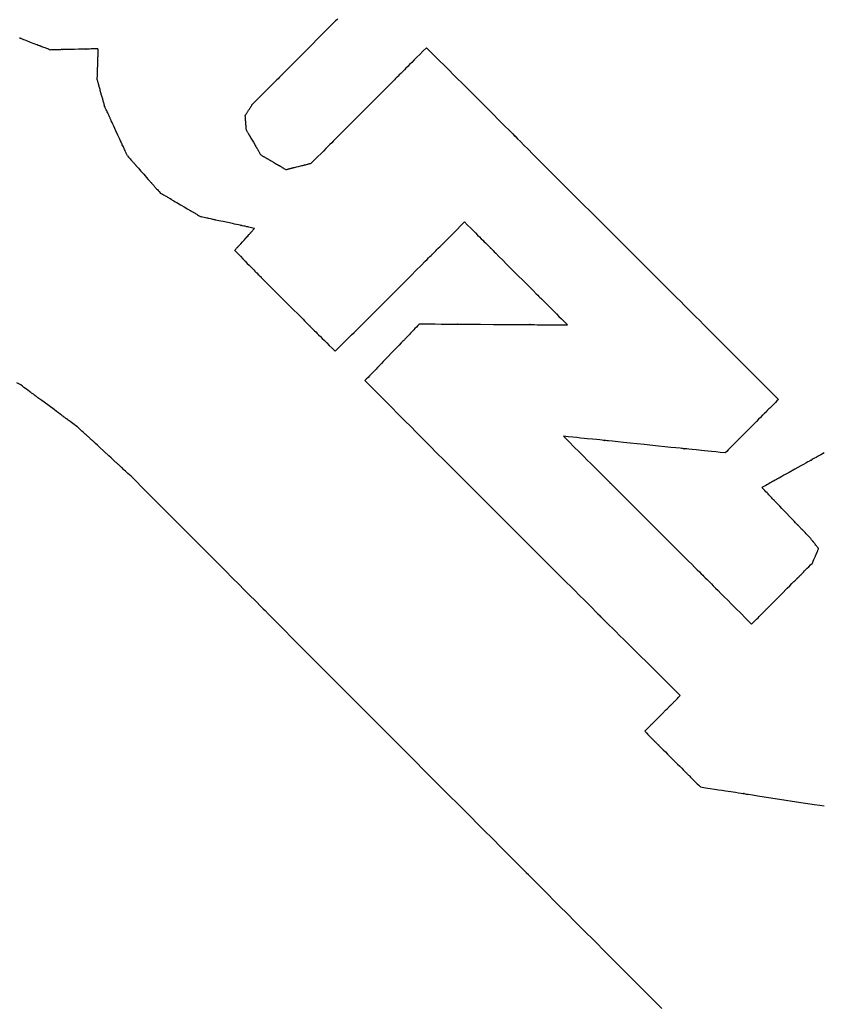
# Model space of a CAD drawing. Extents: x 0 to 110726, y 0 to 76360.
# Drawn here: x 26685 to 26728, y 14665 to 14716 of the extents above; entities that cross this region are included whole.
import ezdxf

# ---------------------------------------------------------------- set-up
doc = ezdxf.new("R2010")
doc.units = 0
doc.layers.get('0').update_dxf_attribs({"linetype": 'CONTINUOUS'})

msp = doc.modelspace()

# ---------------------------------------------------------------- linework, layer by layer
at = {"color": 7, "linetype": 'CONTINUOUS'}
for points in [[(26702.055961, 14716.543094), (26702.006118, 14716.493091), (26701.943895, 14716.430668), (26701.870254, 14716.356791), (26701.786161, 14716.272427), (26701.590469, 14716.076107), (26701.364531, 14715.849444), (26701.116054, 14715.600172), (26700.582328, 14715.064746), (26700.050761, 14714.531498), (26699.804771, 14714.284734), (26699.582069, 14714.061333), (26699.481816, 14713.960765), (26699.390223, 14713.868885), (26699.308236, 14713.786641), (26699.236802, 14713.714983), (26699.176865, 14713.654858), (26699.129374, 14713.607217), (26699.095272, 14713.573008), (26699.075507, 14713.55318), (26699.069809, 14713.547462), (26699.074174, 14713.551838), (26699.094206, 14713.571929), (26699.100432, 14713.578172), (26699.097835, 14713.575567), (26699.081696, 14713.559376), (26699.047292, 14713.524866), (26698.989904, 14713.467299), (26698.904809, 14713.38194), (26698.850396, 14713.327359), (26698.787286, 14713.264054), (26698.714889, 14713.191433), (26698.632615, 14713.108905), (26698.539874, 14713.015877), (26698.436075, 14712.911757), (26698.320628, 14712.795953), (26698.192943, 14712.667874), (26698.052431, 14712.526928), (26697.8985, 14712.372522), (26697.730561, 14712.204064), (26697.548024, 14712.020963)], [(26685.26108, 14715.537004), (26685.281135, 14715.529285), (26685.293042, 14715.524702), (26685.298497, 14715.522602), (26685.296843, 14715.523239), (26685.289751, 14715.525969), (26685.290798, 14715.525566), (26685.298279, 14715.522686), (26685.310853, 14715.517847), (26685.32818, 14715.511178), (26685.349921, 14715.50281), (26685.405285, 14715.4815), (26685.474232, 14715.454963), (26685.554044, 14715.424244), (26685.642006, 14715.390387), (26685.831518, 14715.317445), (26686.021041, 14715.244499), (26686.109015, 14715.210637), (26686.188844, 14715.179912), (26686.257811, 14715.153367), (26686.313199, 14715.132048), (26686.334952, 14715.123675), (26686.352292, 14715.117001), (26686.364879, 14715.112157), (26686.372374, 14715.109272), (26686.373439, 14715.108862), (26686.366348, 14715.111591), (26686.364682, 14715.112232), (26686.370128, 14715.110136), (26686.382024, 14715.105557), (26686.402068, 14715.097843), (26686.431957, 14715.086338), (26686.473389, 14715.070391), (26686.528063, 14715.049348), (26686.597674, 14715.022554), (26686.638613, 14715.006797), (26686.683923, 14714.989358), (26686.733816, 14714.970154), (26686.788506, 14714.949104), (26686.848203, 14714.926127), (26686.913121, 14714.90114)], [(26689.403993, 14714.956621), (26689.329242, 14714.954956), (26689.260505, 14714.953425), (26689.197537, 14714.952023), (26689.140094, 14714.950743), (26689.08793, 14714.949581), (26689.040803, 14714.948532), (26688.960676, 14714.946747), (26688.897755, 14714.945345), (26688.850084, 14714.944284), (26688.815706, 14714.943518), (26688.792664, 14714.943005), (26688.779001, 14714.9427), (26688.77276, 14714.942561), (26688.774717, 14714.942605), (26688.78288, 14714.942787), (26688.781593, 14714.942758), (26688.772917, 14714.942565), (26688.758378, 14714.942241), (26688.738368, 14714.941795), (26688.713278, 14714.941236), (26688.649421, 14714.939814), (26688.569939, 14714.938044), (26688.477961, 14714.935995), (26688.376616, 14714.933738), (26688.158345, 14714.928876), (26687.940157, 14714.924016), (26687.83891, 14714.921761), (26687.747062, 14714.919715), (26687.667737, 14714.917948), (26687.604061, 14714.91653), (26687.579068, 14714.915973), (26687.559159, 14714.91553), (26687.544725, 14714.915208), (26687.536157, 14714.915017), (26687.53501, 14714.914992), (26687.54318, 14714.915174), (26687.545045, 14714.915215), (26687.538733, 14714.915075), (26687.524987, 14714.914769), (26687.501855, 14714.914253), (26687.467385, 14714.913486), (26687.419624, 14714.912422), (26687.35662, 14714.911018), (26687.27642, 14714.909232), (26687.229261, 14714.908182), (26687.177072, 14714.907019), (26687.119607, 14714.905739), (26687.056623, 14714.904336), (26686.987875, 14714.902805), (26686.913121, 14714.90114)], [(26689.403993, 14714.956621), (26689.402366, 14714.908433), (26689.400869, 14714.86412), (26689.399499, 14714.823527), (26689.398248, 14714.786494), (26689.397112, 14714.752865), (26689.396086, 14714.722482), (26689.394341, 14714.670822), (26689.392971, 14714.630254), (26689.391933, 14714.599516), (26689.391185, 14714.577347), (26689.390683, 14714.562486), (26689.390385, 14714.553671), (26689.390249, 14714.549643), (26689.390291, 14714.550897), (26689.390469, 14714.55616), (26689.390253, 14714.549757), (26689.389936, 14714.540393), (26689.389501, 14714.527501), (26689.388955, 14714.511334), (26689.387565, 14714.470184), (26689.385835, 14714.418958), (26689.383832, 14714.359674), (26689.381626, 14714.29435), (26689.376874, 14714.153648), (26689.372122, 14714.012987), (26689.369917, 14713.947711), (26689.367917, 14713.88849), (26689.366189, 14713.837341), (26689.364802, 14713.796278), (26689.364257, 14713.780159), (26689.363824, 14713.767316), (26689.363509, 14713.758003), (26689.363322, 14713.752471), (26689.363475, 14713.756987), (26689.363516, 14713.758197), (26689.363378, 14713.754133), (26689.363079, 14713.745278), (26689.362576, 14713.730374), (26689.361825, 14713.70816), (26689.360785, 14713.677378), (26689.359414, 14713.636769), (26689.357667, 14713.585073), (26689.35664, 14713.554675), (26689.355504, 14713.521033), (26689.354252, 14713.48399), (26689.352881, 14713.443389), (26689.351383, 14713.399072), (26689.349755, 14713.350881)], [(26706.734709, 14715.017698), (26706.552246, 14714.834641), (26706.384493, 14714.666341), (26706.230849, 14714.512197), (26706.090716, 14714.371607), (26705.963493, 14714.243969), (26705.848581, 14714.128683), (26705.74538, 14714.025147), (26705.653292, 14713.932758), (26705.571715, 14713.850917), (26705.500052, 14713.77902), (26705.437702, 14713.716467), (26705.384065, 14713.662656), (26705.300534, 14713.578854), (26705.244663, 14713.522801), (26705.211654, 14713.489686), (26705.196712, 14713.474696), (26705.20184, 14713.479844), (26705.221674, 14713.499746), (26705.225115, 14713.5032), (26705.217842, 14713.495906), (26705.19614, 14713.474136), (26705.160121, 14713.438002), (26705.110745, 14713.388468), (26705.048971, 14713.326496), (26704.975761, 14713.25305), (26704.892072, 14713.169093), (26704.697103, 14712.973498), (26704.471742, 14712.747415), (26704.223669, 14712.498549), (26703.690104, 14711.963285), (26703.157672, 14711.429172), (26702.91084, 14711.181564), (26702.687012, 14710.957034), (26702.493751, 14710.763167), (26702.410946, 14710.680103), (26702.338618, 14710.607549), (26702.277713, 14710.546453), (26702.229176, 14710.497763), (26702.193951, 14710.462427), (26702.172985, 14710.441394), (26702.16631, 14710.434696), (26702.170145, 14710.438541), (26702.190252, 14710.458707), (26702.195111, 14710.463578), (26702.179887, 14710.448306), (26702.146528, 14710.414843), (26702.09026, 14710.358401), (26702.006309, 14710.27419), (26701.95246, 14710.220175), (26701.8899, 14710.157421), (26701.818032, 14710.085331), (26701.73626, 14710.003306), (26701.643985, 14709.910747), (26701.540613, 14709.807055), (26701.425545, 14709.691632), (26701.298185, 14709.563879), (26701.157937, 14709.423198), (26701.004203, 14709.26899), (26700.836387, 14709.100656), (26700.653892, 14708.917597)], [(26706.734709, 14715.017698), (26707.292144, 14714.460718), (26707.80463, 14713.948649), (26708.274002, 14713.47966), (26708.702089, 14713.051921), (26709.090726, 14712.663602), (26709.441743, 14712.31287), (26709.756974, 14711.997897), (26710.03825, 14711.71685), (26710.287403, 14711.4679), (26710.506266, 14711.249216), (26710.696672, 14711.058966), (26710.860451, 14710.89532), (26711.11546, 14710.640519), (26711.285952, 14710.470166), (26711.386585, 14710.369617), (26711.432015, 14710.324224), (26711.415899, 14710.340328), (26711.354865, 14710.401314), (26711.344148, 14710.412024), (26711.366173, 14710.390017), (26711.432199, 14710.324046), (26711.541815, 14710.214521), (26711.69211, 14710.064349), (26711.880173, 14709.876442), (26712.103091, 14709.653707), (26712.357953, 14709.399054), (26712.951864, 14708.805632), (26713.638612, 14708.11945), (26714.394905, 14707.363781), (26716.022957, 14705.73708), (26717.649559, 14704.111835), (26718.403908, 14703.358118), (26719.087782, 14702.674819), (26719.395983, 14702.366876), (26719.677798, 14702.085299), (26719.930303, 14701.833006), (26720.150575, 14701.612918), (26720.335693, 14701.427956), (26720.482733, 14701.281038), (26720.588773, 14701.175086), (26720.650891, 14701.113019), (26720.669671, 14701.094254), (26720.657224, 14701.106689), (26720.596557, 14701.167301), (26720.577293, 14701.186547), (26720.584711, 14701.179134), (26720.63329, 14701.130596), (26720.737506, 14701.026467), (26720.911838, 14700.852284), (26721.170762, 14700.59358), (26721.33647, 14700.428013), (26721.528756, 14700.235891), (26721.749429, 14700.015407), (26722.000298, 14699.764752), (26722.283173, 14699.482118), (26722.599864, 14699.165697), (26722.952181, 14698.81368), (26723.341933, 14698.424261), (26723.770931, 14697.99563), (26724.240982, 14697.525979), (26724.753899, 14697.013501), (26725.311489, 14696.456386)], [(26689.349755, 14713.350881), (26689.36146, 14713.309244), (26689.372223, 14713.270956), (26689.382083, 14713.23588), (26689.391078, 14713.203879), (26689.399247, 14713.174819), (26689.406628, 14713.148562), (26689.419178, 14713.103916), (26689.429035, 14713.068851), (26689.436504, 14713.042279), (26689.441893, 14713.02311), (26689.445506, 14713.010257), (26689.44765, 14713.002628), (26689.448632, 14712.999136), (26689.448331, 14713.000207), (26689.447052, 14713.004755), (26689.448597, 14712.99926), (26689.450867, 14712.991185), (26689.453994, 14712.980061), (26689.457916, 14712.966107), (26689.467903, 14712.930579), (26689.480338, 14712.886342), (26689.494732, 14712.835139), (26689.510594, 14712.778712), (26689.544764, 14712.657154), (26689.578931, 14712.535606), (26689.594789, 14712.479191), (26689.609178, 14712.428003), (26689.621608, 14712.383785), (26689.631588, 14712.348279), (26689.635508, 14712.334336), (26689.638631, 14712.323225), (26689.640897, 14712.315163), (26689.642245, 14712.310367), (26689.641155, 14712.314247), (26689.640857, 14712.315306), (26689.641841, 14712.311805), (26689.643988, 14712.304167), (26689.647605, 14712.291302), (26689.652996, 14712.272123), (26689.660468, 14712.24554), (26689.670328, 14712.210465), (26689.68288, 14712.16581), (26689.690262, 14712.139549), (26689.698432, 14712.110486), (26689.707428, 14712.078483), (26689.717288, 14712.043404), (26689.728051, 14712.005114), (26689.739756, 14711.963477)], [(26690.961974, 14709.304465), (26690.925294, 14709.384264), (26690.891563, 14709.457648), (26690.860662, 14709.524876), (26690.83247, 14709.58621), (26690.806867, 14709.641911), (26690.783734, 14709.692239), (26690.76295, 14709.737455), (26690.744397, 14709.77782), (26690.713499, 14709.845039), (26690.690083, 14709.895983), (26690.673188, 14709.932738), (26690.661857, 14709.957391), (26690.655129, 14709.972027), (26690.652047, 14709.978733), (26690.652981, 14709.9767), (26690.656988, 14709.967982), (26690.656397, 14709.96927), (26690.65217, 14709.978465), (26690.645066, 14709.993921), (26690.635276, 14710.01522), (26690.622992, 14710.041944), (26690.59171, 14710.11), (26690.552754, 14710.194751), (26690.507659, 14710.292858), (26690.457959, 14710.400984), (26690.350882, 14710.633938), (26690.243798, 14710.866905), (26690.194091, 14710.975046), (26690.148986, 14711.073174), (26690.110018, 14711.157951), (26690.078723, 14711.226036), (26690.066432, 14711.252775), (26690.056634, 14711.27409), (26690.049522, 14711.289563), (26690.045288, 14711.298776), (26690.044686, 14711.300086), (26690.048692, 14711.291369), (26690.049634, 14711.289321), (26690.046557, 14711.296016), (26690.039835, 14711.310639), (26690.02851, 14711.335277), (26690.011622, 14711.372017), (26689.988212, 14711.422947), (26689.957321, 14711.490152), (26689.93877, 14711.530511), (26689.917989, 14711.575721), (26689.894858, 14711.626044), (26689.869257, 14711.68174), (26689.841066, 14711.743071), (26689.810166, 14711.810297), (26689.776435, 14711.883678), (26689.739756, 14711.963477)], [(26697.161065, 14711.414309), (26697.166682, 14711.423115), (26697.171481, 14711.430638), (26697.175518, 14711.436967), (26697.178853, 14711.442195), (26697.183647, 14711.449711), (26697.18633, 14711.453917), (26697.187366, 14711.455543), (26697.185262, 14711.452243), (26697.183549, 14711.449558), (26697.182682, 14711.448198), (26697.18336, 14711.449262), (26697.184844, 14711.451587), (26697.187048, 14711.455042), (26697.193493, 14711.465147), (26697.202445, 14711.479181), (26697.213654, 14711.496754), (26697.226869, 14711.517472), (26697.24184, 14711.540942), (26697.258316, 14711.566772), (26697.276046, 14711.594568), (26697.294779, 14711.623938), (26697.314266, 14711.654488), (26697.354498, 14711.717561), (26697.394734, 14711.780642), (26697.414227, 14711.811202), (26697.432969, 14711.840584), (26697.450708, 14711.868395), (26697.467194, 14711.894241), (26697.482176, 14711.917729), (26697.495403, 14711.938466), (26697.506624, 14711.956057), (26697.515587, 14711.970109), (26697.522042, 14711.98023), (26697.524251, 14711.983693), (26697.525739, 14711.986025), (26697.526474, 14711.987178), (26697.525562, 14711.985747), (26697.523851, 14711.983066), (26697.521888, 14711.979987), (26697.522773, 14711.981376), (26697.525451, 14711.985574), (26697.530241, 14711.993084), (26697.533574, 14711.998309), (26697.53761, 14712.004636), (26697.542407, 14712.012157), (26697.548024, 14712.020963)], [(26697.161065, 14711.414309), (26697.1627, 14711.393076), (26697.164138, 14711.374405), (26697.16539, 14711.358135), (26697.16647, 14711.344108), (26697.16739, 14711.332163), (26697.168162, 14711.322141), (26697.168797, 14711.313883), (26697.16931, 14711.30723), (26697.170013, 14711.2981), (26697.170369, 14711.293474), (26697.170476, 14711.292077), (26697.170289, 14711.294509), (26697.170384, 14711.293285), (26697.170675, 14711.2895), (26697.171149, 14711.283336), (26697.171788, 14711.275048), (26697.17257, 14711.264889), (26697.173476, 14711.253116), (26697.175584, 14711.225746), (26697.177953, 14711.194978), (26697.182894, 14711.130806), (26697.187631, 14711.069283), (26697.189822, 14711.040817), (26697.191844, 14711.014563), (26697.193656, 14710.991029), (26697.195219, 14710.970725), (26697.196494, 14710.954163), (26697.197442, 14710.94185), (26697.198023, 14710.934299), (26697.198211, 14710.931865), (26697.197922, 14710.93562), (26697.197836, 14710.936729), (26697.198052, 14710.933925), (26697.198334, 14710.93026), (26697.198765, 14710.924661), (26697.19937, 14710.916809), (26697.200173, 14710.906385), (26697.201198, 14710.893072), (26697.20247, 14710.87655), (26697.204013, 14710.856501), (26697.205853, 14710.832606), (26697.208013, 14710.804546), (26697.210519, 14710.772003), (26697.213394, 14710.734658), (26697.216664, 14710.692192)], [(26697.216664, 14710.692192), (26697.240008, 14710.652262), (26697.261475, 14710.615542), (26697.281142, 14710.581903), (26697.299084, 14710.551213), (26697.315378, 14710.523343), (26697.3301, 14710.498161), (26697.343326, 14710.475537), (26697.355134, 14710.455341), (26697.374796, 14710.421709), (26697.389696, 14710.396222), (26697.400446, 14710.377834), (26697.407656, 14710.365502), (26697.411935, 14710.358182), (26697.413895, 14710.35483), (26697.413298, 14710.355852), (26697.410747, 14710.360214), (26697.411128, 14710.359563), (26697.413821, 14710.354957), (26697.418345, 14710.347218), (26697.424579, 14710.336556), (26697.432399, 14710.323179), (26697.452313, 14710.289116), (26697.47711, 14710.2467), (26697.505814, 14710.197603), (26697.537448, 14710.143493), (26697.605599, 14710.026923), (26697.673748, 14709.910353), (26697.705381, 14709.856245), (26697.734084, 14709.807149), (26697.75888, 14709.764735), (26697.778793, 14709.730675), (26697.786613, 14709.717299), (26697.792845, 14709.706638), (26697.797369, 14709.698901), (26697.800061, 14709.694296), (26697.79789, 14709.698009), (26697.797294, 14709.69903), (26697.799254, 14709.695676), (26697.803534, 14709.688356), (26697.810744, 14709.676023), (26697.821495, 14709.657634), (26697.836396, 14709.632145), (26697.856059, 14709.598512), (26697.867866, 14709.578316), (26697.881093, 14709.555691), (26697.895815, 14709.530509), (26697.912109, 14709.502638), (26697.930051, 14709.471948), (26697.949718, 14709.438308), (26697.971185, 14709.401589), (26697.99453, 14709.361658)], [(26690.961974, 14709.304465), (26691.013599, 14709.246212), (26691.061073, 14709.192644), (26691.104565, 14709.143569), (26691.144243, 14709.098797), (26691.180277, 14709.058137), (26691.212834, 14709.0214), (26691.242085, 14708.988395), (26691.268196, 14708.958931), (26691.291338, 14708.932819), (26691.311679, 14708.909867), (26691.344632, 14708.872683), (26691.368406, 14708.845857), (26691.38435, 14708.827866), (26691.393815, 14708.817187), (26691.39815, 14708.812295), (26691.39683, 14708.813784), (26691.39119, 14708.820148), (26691.390125, 14708.82135), (26691.39203, 14708.819201), (26691.397985, 14708.812482), (26691.407989, 14708.801193), (26691.421773, 14708.78564), (26691.439067, 14708.766126), (26691.4596, 14708.742956), (26691.483104, 14708.716436), (26691.53794, 14708.65456), (26691.601416, 14708.582935), (26691.671372, 14708.503999), (26691.822083, 14708.33394), (26691.972795, 14708.163882), (26692.042751, 14708.084945), (26692.106228, 14708.01332), (26692.161065, 14707.951443), (26692.184569, 14707.924922), (26692.205103, 14707.901752), (26692.222397, 14707.882238), (26692.236182, 14707.866684), (26692.246186, 14707.855395), (26692.252141, 14707.848675), (26692.254046, 14707.846526), (26692.252981, 14707.847727), (26692.247342, 14707.854091), (26692.246022, 14707.85558), (26692.250356, 14707.850689), (26692.25982, 14707.84001), (26692.275764, 14707.82202), (26692.299538, 14707.795194), (26692.332491, 14707.758011), (26692.352831, 14707.735059), (26692.375973, 14707.708947), (26692.402085, 14707.679483), (26692.431335, 14707.646478), (26692.463892, 14707.609741), (26692.499926, 14707.569082), (26692.539604, 14707.52431), (26692.583096, 14707.475235), (26692.63057, 14707.421667), (26692.682195, 14707.363414)], [(26697.99453, 14709.361658), (26698.03446, 14709.338365), (26698.07118, 14709.316944), (26698.10482, 14709.29732), (26698.13551, 14709.279417), (26698.163381, 14709.263158), (26698.188564, 14709.248468), (26698.211188, 14709.23527), (26698.231384, 14709.223488), (26698.265017, 14709.203868), (26698.290505, 14709.189), (26698.308894, 14709.178273), (26698.321226, 14709.171078), (26698.328547, 14709.166808), (26698.3319, 14709.164852), (26698.330879, 14709.165448), (26698.326517, 14709.167992), (26698.331772, 14709.164927), (26698.33951, 14709.160413), (26698.350171, 14709.154193), (26698.363548, 14709.14639), (26698.397609, 14709.12652), (26698.440024, 14709.101777), (26698.489121, 14709.073136), (26698.54323, 14709.041572), (26698.659801, 14708.97357), (26698.776372, 14708.905567), (26698.830481, 14708.874003), (26698.879578, 14708.845361), (26698.921993, 14708.820618), (26698.956055, 14708.800748), (26698.969431, 14708.792945), (26698.980093, 14708.786725), (26698.987832, 14708.782211), (26698.992437, 14708.779524), (26698.988725, 14708.78169), (26698.987704, 14708.782286), (26698.991057, 14708.78033), (26698.998377, 14708.776059), (26699.010709, 14708.768865), (26699.029098, 14708.758139), (26699.054586, 14708.74327), (26699.088218, 14708.72365), (26699.108415, 14708.711869), (26699.131039, 14708.698671), (26699.156221, 14708.68398), (26699.184092, 14708.667722), (26699.214782, 14708.649819), (26699.248422, 14708.630195), (26699.285142, 14708.608774), (26699.325072, 14708.58548)], [(26699.325072, 14708.58548), (26699.364974, 14708.595453), (26699.401713, 14708.604635), (26699.435415, 14708.613059), (26699.466208, 14708.620755), (26699.494219, 14708.627755), (26699.519573, 14708.634092), (26699.562822, 14708.644902), (26699.59697, 14708.653436), (26699.623031, 14708.65995), (26699.642019, 14708.664696), (26699.65495, 14708.667927), (26699.662838, 14708.669899), (26699.666697, 14708.670863), (26699.662141, 14708.669725), (26699.666057, 14708.670703), (26699.673228, 14708.672496), (26699.683375, 14708.675032), (26699.696285, 14708.678258), (26699.729544, 14708.686571), (26699.771307, 14708.697009), (26699.819873, 14708.709147), (26699.873543, 14708.722561), (26699.989397, 14708.751517), (26700.105266, 14708.780476), (26700.158951, 14708.793894), (26700.207533, 14708.806037), (26700.24931, 14708.816478), (26700.282579, 14708.824793), (26700.295491, 14708.82802), (26700.305637, 14708.830556), (26700.312805, 14708.832348), (26700.316786, 14708.833343), (26700.312471, 14708.832264), (26700.316049, 14708.833158), (26700.323948, 14708.835133), (26700.336891, 14708.838368), (26700.355891, 14708.843116), (26700.381963, 14708.849633), (26700.416121, 14708.85817), (26700.459378, 14708.868981), (26700.484736, 14708.875319), (26700.51275, 14708.882321), (26700.543545, 14708.890018), (26700.57725, 14708.898442), (26700.613989, 14708.907624), (26700.653892, 14708.917597)], [(26692.682195, 14707.363414), (26692.747003, 14707.325202), (26692.806599, 14707.290062), (26692.861196, 14707.25787), (26692.911006, 14707.2285), (26692.956241, 14707.201829), (26692.997112, 14707.17773), (26693.033831, 14707.156079), (26693.06661, 14707.136751), (26693.121196, 14707.104566), (26693.162564, 14707.080174), (26693.192408, 14707.062577), (26693.212424, 14707.050775), (26693.224306, 14707.043769), (26693.229748, 14707.04056), (26693.228091, 14707.041537), (26693.221011, 14707.045712), (26693.219674, 14707.0465), (26693.222065, 14707.04509), (26693.22954, 14707.040683), (26693.242098, 14707.033278), (26693.259402, 14707.023075), (26693.281111, 14707.010275), (26693.306888, 14706.995076), (26693.336392, 14706.977679), (26693.405231, 14706.93709), (26693.484915, 14706.890106), (26693.572733, 14706.838326), (26693.761927, 14706.726771), (26693.951122, 14706.615216), (26694.038941, 14706.563435), (26694.118626, 14706.51645), (26694.187466, 14706.47586), (26694.216971, 14706.458462), (26694.242749, 14706.443263), (26694.264459, 14706.430462), (26694.281763, 14706.420259), (26694.294323, 14706.412853), (26694.301798, 14706.408446), (26694.30419, 14706.407035), (26694.302854, 14706.407823), (26694.295774, 14706.411998), (26694.294116, 14706.412975), (26694.299558, 14706.409767), (26694.311439, 14706.402762), (26694.331453, 14706.39096), (26694.361297, 14706.373363), (26694.402664, 14706.348972), (26694.457249, 14706.316787), (26694.490028, 14706.29746), (26694.526747, 14706.275809), (26694.567617, 14706.25171), (26694.612852, 14706.225039), (26694.662662, 14706.195669), (26694.717259, 14706.163477), (26694.776855, 14706.128337), (26694.841662, 14706.090125)], [(26697.667011, 14705.480318), (26697.582221, 14705.498619), (26697.50425, 14705.515448), (26697.432822, 14705.530865), (26697.367658, 14705.544929), (26697.308482, 14705.557702), (26697.255016, 14705.569241), (26697.164106, 14705.588863), (26697.092709, 14705.604273), (26697.038608, 14705.61595), (26696.999585, 14705.624372), (26696.97342, 14705.63002), (26696.957895, 14705.63337), (26696.950794, 14705.634903), (26696.952984, 14705.63443), (26696.962245, 14705.632431), (26696.960831, 14705.632737), (26696.951024, 14705.634853), (26696.934567, 14705.638405), (26696.911902, 14705.643297), (26696.883473, 14705.649433), (26696.8111, 14705.665054), (26696.720995, 14705.684501), (26696.616708, 14705.70701), (26696.501785, 14705.731815), (26696.254231, 14705.785245), (26696.006719, 14705.838667), (26695.891845, 14705.86346), (26695.787621, 14705.885955), (26695.697595, 14705.905386), (26695.62531, 14705.920988), (26695.59693, 14705.927113), (26695.574316, 14705.931994), (26695.55791, 14705.935535), (26695.548157, 14705.93764), (26695.546812, 14705.93793), (26695.556076, 14705.935931), (26695.558221, 14705.935468), (26695.551084, 14705.937008), (26695.535519, 14705.940368), (26695.50931, 14705.946024), (26695.47024, 14705.954457), (26695.416095, 14705.966143), (26695.344657, 14705.981562), (26695.253711, 14706.001191), (26695.20023, 14706.012734), (26695.141041, 14706.025509), (26695.075866, 14706.039576), (26695.00443, 14706.054994), (26694.926454, 14706.071824), (26694.841662, 14706.090125)], [(26696.618309, 14704.314904), (26696.64913, 14704.349153), (26696.676202, 14704.379239), (26696.699763, 14704.405421), (26696.720046, 14704.427961), (26696.737287, 14704.447121), (26696.751721, 14704.463162), (26696.763584, 14704.476344), (26696.773109, 14704.486929), (26696.780532, 14704.495179), (26696.786089, 14704.501354), (26696.792543, 14704.508526), (26696.794351, 14704.510535), (26696.793394, 14704.509472), (26696.790708, 14704.506486), (26696.792708, 14704.508709), (26696.798421, 14704.515057), (26696.807557, 14704.525211), (26696.819765, 14704.538777), (26696.834689, 14704.555362), (26696.851977, 14704.574573), (26696.871274, 14704.596017), (26696.892226, 14704.619301), (26696.937683, 14704.669816), (26697.034014, 14704.776867), (26697.130241, 14704.883804), (26697.176849, 14704.935599), (26697.221683, 14704.985423), (26697.264167, 14705.032636), (26697.303724, 14705.076596), (26697.339777, 14705.116661), (26697.371749, 14705.152191), (26697.399062, 14705.182545), (26697.421141, 14705.207082), (26697.437408, 14705.225159), (26697.443181, 14705.231575), (26697.447286, 14705.236136), (26697.449648, 14705.238762), (26697.448865, 14705.237892), (26697.44596, 14705.234663), (26697.439439, 14705.227417), (26697.437935, 14705.225745), (26697.439008, 14705.226938), (26697.443713, 14705.232167), (26697.453107, 14705.242606), (26697.459892, 14705.250146), (26697.468244, 14705.259428), (26697.478296, 14705.270598), (26697.490179, 14705.283805), (26697.504026, 14705.299193), (26697.519968, 14705.316909), (26697.538138, 14705.337101), (26697.558666, 14705.359915), (26697.581686, 14705.385497), (26697.607329, 14705.413994), (26697.635726, 14705.445552), (26697.667011, 14705.480318)], [(26701.913805, 14698.995783), (26702.12026, 14699.199321), (26702.310396, 14699.386773), (26702.484863, 14699.558784), (26702.644314, 14699.715995), (26702.7894, 14699.859051), (26702.920773, 14699.988593), (26703.039085, 14700.105266), (26703.144987, 14700.209713), (26703.239132, 14700.302576), (26703.322171, 14700.384499), (26703.394755, 14700.456126), (26703.457537, 14700.518098), (26703.556299, 14700.615654), (26703.623672, 14700.682313), (26703.664869, 14700.723219), (26703.685104, 14700.743519), (26703.68959, 14700.748357), (26703.683542, 14700.74288), (26703.660697, 14700.721556), (26703.654329, 14700.716002), (26703.65828, 14700.720712), (26703.677411, 14700.740482), (26703.712878, 14700.776452), (26703.763634, 14700.82759), (26703.828604, 14700.892835), (26703.906712, 14700.971125), (26703.996884, 14701.061399), (26704.098045, 14701.162596), (26704.209118, 14701.273654), (26704.456703, 14701.521108), (26704.731036, 14701.795272), (26705.325542, 14702.389765), (26705.923689, 14702.988865), (26706.202401, 14703.268334), (26706.455915, 14703.522687), (26706.675512, 14703.743129), (26706.769868, 14703.837884), (26706.852475, 14703.920864), (26706.922244, 14703.990968), (26706.978086, 14704.047096), (26707.018909, 14704.088151), (26707.043625, 14704.113031), (26707.052089, 14704.121586), (26707.04846, 14704.11799), (26707.026465, 14704.095964), (26707.020719, 14704.090187), (26707.037403, 14704.106903), (26707.074305, 14704.143894), (26707.13681, 14704.206566), (26707.230303, 14704.300323), (26707.290353, 14704.360547), (26707.360169, 14704.430569), (26707.440425, 14704.511064), (26707.531794, 14704.602708), (26707.634949, 14704.706177), (26707.750563, 14704.822146), (26707.879309, 14704.95129), (26708.02186, 14705.094286), (26708.17889, 14705.251809), (26708.351071, 14705.424533), (26708.539077, 14705.613136), (26708.743581, 14705.818292)], [(26708.743581, 14705.818292), (26708.906684, 14705.655323), (26709.056673, 14705.505457), (26709.19408, 14705.368163), (26709.319439, 14705.242907), (26709.433283, 14705.129156), (26709.536145, 14705.026378), (26709.628558, 14704.934041), (26709.711055, 14704.851612), (26709.78417, 14704.778557), (26709.848434, 14704.714345), (26709.904383, 14704.658443), (26709.952547, 14704.610318), (26710.027659, 14704.535268), (26710.078034, 14704.484934), (26710.107938, 14704.455055), (26710.121635, 14704.441369), (26710.117467, 14704.445534), (26710.099649, 14704.463338), (26710.096283, 14704.4667), (26710.102299, 14704.460689), (26710.12111, 14704.441894), (26710.152715, 14704.410315), (26710.196263, 14704.366803), (26710.250899, 14704.312212), (26710.315771, 14704.247394), (26710.390026, 14704.1732), (26710.563272, 14704.000096), (26710.763815, 14703.799718), (26710.98483, 14703.578885), (26711.460982, 14703.103125), (26711.937138, 14702.627362), (26712.158158, 14702.406525), (26712.358707, 14702.206142), (26712.531961, 14702.033031), (26712.60622, 14701.958834), (26712.671096, 14701.894011), (26712.725737, 14701.839416), (26712.769289, 14701.7959), (26712.800899, 14701.764316), (26712.819714, 14701.745516), (26712.825735, 14701.7395), (26712.822371, 14701.742861), (26712.804553, 14701.760664), (26712.800381, 14701.764832), (26712.814074, 14701.75115), (26712.843974, 14701.721275), (26712.894346, 14701.670945), (26712.969454, 14701.5959), (26713.017617, 14701.547777), (26713.073563, 14701.491877), (26713.137826, 14701.427667), (26713.210939, 14701.354615), (26713.293435, 14701.272187), (26713.385847, 14701.179852), (26713.488708, 14701.077077), (26713.602551, 14700.963328), (26713.72791, 14700.838073), (26713.865317, 14700.70078), (26714.015306, 14700.550916), (26714.17841, 14700.387947)], [(26696.618309, 14704.314904), (26696.775807, 14704.153939), (26696.920566, 14704.005998), (26697.053107, 14703.870548), (26697.173953, 14703.747057), (26697.283624, 14703.634992), (26697.382642, 14703.533821), (26697.471529, 14703.443012), (26697.550805, 14703.362034), (26697.620993, 14703.290353), (26697.682614, 14703.227438), (26697.736188, 14703.172756), (26697.782238, 14703.125776), (26697.85385, 14703.052789), (26697.901621, 14703.004222), (26697.929722, 14702.975816), (26697.942324, 14702.963313), (26697.937719, 14702.968989), (26697.921174, 14702.98719), (26697.918853, 14702.990344), (26697.92606, 14702.983857), (26697.945846, 14702.964616), (26697.977984, 14702.932853), (26698.021646, 14702.889411), (26698.076007, 14702.835133), (26698.140239, 14702.770861), (26698.213518, 14702.697439), (26698.383906, 14702.526516), (26698.58056, 14702.329107), (26698.796871, 14702.111955), (26699.262018, 14701.645394), (26699.726406, 14701.180567), (26699.941713, 14700.965357), (26700.136898, 14700.770407), (26700.224866, 14700.68259), (26700.305311, 14700.60231), (26700.377401, 14700.530392), (26700.440305, 14700.46766), (26700.493192, 14700.414937), (26700.535231, 14700.373049), (26700.565592, 14700.342818), (26700.583442, 14700.32507), (26700.588889, 14700.319693), (26700.585349, 14700.323275), (26700.567891, 14700.340757), (26700.562265, 14700.346377), (26700.564235, 14700.344396), (26700.577947, 14700.330674), (26700.607547, 14700.301073), (26700.65718, 14700.251451), (26700.730993, 14700.177669), (26700.778262, 14700.130424), (26700.833131, 14700.075587), (26700.896118, 14700.01264), (26700.96774, 14699.941065), (26701.048517, 14699.860346), (26701.138967, 14699.769964), (26701.239607, 14699.669402), (26701.350956, 14699.558143), (26701.473532, 14699.435669), (26701.607853, 14699.301463), (26701.754438, 14699.155006), (26701.913805, 14698.995783)], [(26706.370137, 14700.439546), (26706.283788, 14700.349657), (26706.204337, 14700.266949), (26706.131506, 14700.191132), (26706.065015, 14700.121915), (26706.004586, 14700.059009), (26705.94994, 14700.002123), (26705.900798, 14699.950967), (26705.856883, 14699.905251), (26705.817914, 14699.864685), (26705.783615, 14699.828979), (26705.727906, 14699.770987), (26705.687528, 14699.728954), (26705.660252, 14699.70056), (26705.643847, 14699.683483), (26705.636085, 14699.675403), (26705.634737, 14699.674), (26705.637573, 14699.676952), (26705.64688, 14699.686642), (26705.648894, 14699.688738), (26705.646174, 14699.685908), (26705.636792, 14699.676142), (26705.620571, 14699.659256), (26705.597965, 14699.635724), (26705.569432, 14699.606022), (26705.535428, 14699.570625), (26705.496411, 14699.53001), (26705.405165, 14699.435025), (26705.299349, 14699.324873), (26705.182617, 14699.20336), (26704.931029, 14698.941467), (26704.679607, 14698.679749), (26704.56304, 14698.558411), (26704.457408, 14698.448454), (26704.366337, 14698.353655), (26704.327396, 14698.31312), (26704.293456, 14698.27779), (26704.26497, 14698.248138), (26704.242392, 14698.224636), (26704.226175, 14698.207755), (26704.216772, 14698.197967), (26704.214036, 14698.195119), (26704.216057, 14698.197221), (26704.225435, 14698.206983), (26704.228329, 14698.209995), (26704.227049, 14698.208662), (26704.219363, 14698.200662), (26704.203039, 14698.18367), (26704.175845, 14698.155362), (26704.135547, 14698.113416), (26704.079914, 14698.055507), (26704.045649, 14698.01984), (26704.006713, 14697.979311), (26703.962828, 14697.93363), (26703.913713, 14697.882505), (26703.85909, 14697.825648), (26703.798679, 14697.762766), (26703.732203, 14697.69357), (26703.659381, 14697.617769), (26703.579935, 14697.535072), (26703.493586, 14697.44519)], [(26706.370137, 14700.439546), (26706.604687, 14700.437996), (26706.820809, 14700.436568), (26707.019234, 14700.435256), (26707.200697, 14700.434057), (26707.51566, 14700.431976), (26707.771559, 14700.430285), (26707.974254, 14700.428946), (26708.129602, 14700.427919), (26708.243466, 14700.427167), (26708.321703, 14700.42665), (26708.370174, 14700.426329), (26708.394738, 14700.426167), (26708.371122, 14700.426323), (26708.368225, 14700.426342), (26708.389297, 14700.426203), (26708.429206, 14700.425939), (26708.486792, 14700.425559), (26708.5608, 14700.42507), (26708.753057, 14700.423799), (26708.995925, 14700.422194), (26709.279358, 14700.420321), (26709.593306, 14700.418247), (26710.272554, 14700.413758), (26710.95329, 14700.40926), (26711.269114, 14700.407173), (26711.555188, 14700.405282), (26711.801474, 14700.403655), (26711.997932, 14700.402357), (26712.074338, 14700.401852), (26712.134522, 14700.401454), (26712.17723, 14700.401172), (26712.201222, 14700.401013), (26712.176539, 14700.401176), (26712.174287, 14700.401191), (26712.196623, 14700.401044), (26712.242577, 14700.40074), (26712.318132, 14700.400241), (26712.429272, 14700.399506), (26712.581978, 14700.398497), (26712.782234, 14700.397174), (26713.036022, 14700.395497), (26713.184861, 14700.394513), (26713.349326, 14700.393426), (26713.530165, 14700.392231), (26713.728127, 14700.390923), (26713.943959, 14700.389497), (26714.17841, 14700.387947)], [(26685.329766, 14697.215811), (26685.130173, 14697.325536)], [(26688.32324, 14695.000348), (26688.233404, 14695.066836), (26688.150791, 14695.127978), (26688.075107, 14695.183991), (26688.00606, 14695.235093), (26687.943355, 14695.2815), (26687.886699, 14695.323431), (26687.835799, 14695.361102), (26687.79036, 14695.394732), (26687.750089, 14695.424536), (26687.714692, 14695.450733), (26687.657347, 14695.493174), (26687.615976, 14695.523793), (26687.588229, 14695.544328), (26687.571759, 14695.556518), (26687.564215, 14695.562101), (26687.566511, 14695.560402), (26687.576325, 14695.553138), (26687.578178, 14695.551766), (26687.574865, 14695.554219), (26687.564504, 14695.561887), (26687.547095, 14695.574771), (26687.52311, 14695.592523), (26687.493016, 14695.614795), (26687.457285, 14695.641239), (26687.416386, 14695.671509), (26687.320962, 14695.742131), (26687.210504, 14695.823881), (26687.08877, 14695.913976), (26686.826508, 14696.108076), (26686.564244, 14696.302177), (26686.442508, 14696.392273), (26686.332047, 14696.474025), (26686.236619, 14696.544651), (26686.195718, 14696.574922), (26686.159985, 14696.601368), (26686.129889, 14696.623641), (26686.105901, 14696.641395), (26686.088491, 14696.65428), (26686.078127, 14696.66195), (26686.074812, 14696.664404), (26686.076664, 14696.663033), (26686.086478, 14696.65577), (26686.088776, 14696.654069), (26686.081234, 14696.659651), (26686.064765, 14696.67184), (26686.03702, 14696.692374), (26685.995651, 14696.722991), (26685.938308, 14696.76543), (26685.902912, 14696.791626), (26685.862642, 14696.82143), (26685.817204, 14696.855059), (26685.766304, 14696.89273), (26685.709649, 14696.93466), (26685.646945, 14696.981068), (26685.577898, 14697.032169), (26685.502215, 14697.088182), (26685.419602, 14697.149323), (26685.329766, 14697.215811)], [(26703.493586, 14697.44519), (26703.990929, 14696.944648), (26704.448052, 14696.484591), (26704.8666, 14696.063366), (26705.248216, 14695.679317), (26705.594547, 14695.33079), (26705.907236, 14695.016129), (26706.187929, 14694.733678), (26706.43827, 14694.481784), (26706.659906, 14694.258791), (26706.854479, 14694.063044), (26707.023636, 14693.892888), (26707.169021, 14693.746667), (26707.395056, 14693.519414), (26707.545742, 14693.368043), (26707.634239, 14693.279315), (26707.673706, 14693.239989), (26707.658186, 14693.256581), (26707.604455, 14693.311896), (26707.596159, 14693.320974), (26707.617784, 14693.300014), (26707.678979, 14693.23931), (26707.779041, 14693.139573), (26707.915368, 14693.003428), (26708.085357, 14692.833498), (26708.286406, 14692.632406), (26708.515913, 14692.402777), (26709.049891, 14691.868397), (26709.666472, 14691.251348), (26710.344838, 14690.572619), (26711.803651, 14689.114071), (26713.259564, 14687.660359), (26713.934069, 14686.987348), (26714.544972, 14686.377928), (26714.820017, 14686.103555), (26715.071297, 14685.852869), (26715.296187, 14685.628466), (26715.492068, 14685.432942), (26715.656316, 14685.268893), (26715.78631, 14685.138917), (26715.879428, 14685.045609), (26715.933051, 14684.991562), (26715.948132, 14684.975826), (26715.935804, 14684.987354), (26715.880672, 14685.040852), (26715.86374, 14685.057147), (26715.871148, 14685.049358), (26715.915832, 14685.004647), (26716.010729, 14684.910178), (26716.168776, 14684.753113), (26716.402909, 14684.520614), (26716.552552, 14684.372067), (26716.726067, 14684.199847), (26716.925072, 14684.00235), (26717.151185, 14683.777972), (26717.406022, 14683.525108), (26717.6912, 14683.242153), (26718.008337, 14682.927504), (26718.35905, 14682.579554), (26718.744955, 14682.1967), (26719.167671, 14681.777337), (26719.628813, 14681.31986), (26720.13, 14680.822665)], [(26725.311489, 14696.456386), (26725.226869, 14696.371493), (26725.149042, 14696.293413), (26725.077731, 14696.22187), (26725.01266, 14696.156589), (26724.953555, 14696.097292), (26724.900139, 14696.043703), (26724.852137, 14695.995545), (26724.809273, 14695.952542), (26724.771271, 14695.914417), (26724.737855, 14695.880893), (26724.708751, 14695.851695), (26724.683682, 14695.826544), (26724.644547, 14695.787283), (26724.618245, 14695.760896), (26724.602571, 14695.745171), (26724.595319, 14695.737895), (26724.594283, 14695.736857), (26724.597259, 14695.739842), (26724.606422, 14695.749036), (26724.608198, 14695.750818), (26724.605164, 14695.747775), (26724.595507, 14695.738087), (26724.579178, 14695.721705), (26724.556624, 14695.699079), (26724.528293, 14695.670657), (26724.494631, 14695.636887), (26724.456086, 14695.598217), (26724.366134, 14695.507976), (26724.262015, 14695.403521), (26724.147303, 14695.288441), (26723.900413, 14695.040758), (26723.654036, 14694.793594), (26723.539925, 14694.679119), (26723.436594, 14694.575459), (26723.390081, 14694.528798), (26723.347593, 14694.486175), (26723.309575, 14694.448035), (26723.27647, 14694.414825), (26723.248721, 14694.386987), (26723.226772, 14694.364968), (26723.211066, 14694.349212), (26723.202045, 14694.340163), (26723.199517, 14694.337626), (26723.201582, 14694.339697), (26723.210774, 14694.348917), (26723.21354, 14694.351692), (26723.21218, 14694.350327), (26723.204513, 14694.342635), (26723.188359, 14694.32643), (26723.161538, 14694.299524), (26723.12187, 14694.259731), (26723.096538, 14694.234318), (26723.067176, 14694.204863), (26723.033512, 14694.171093), (26722.995274, 14694.132734), (26722.952189, 14694.089512), (26722.903985, 14694.041156), (26722.850388, 14693.98739), (26722.791128, 14693.927942), (26722.725931, 14693.862539), (26722.654524, 14693.790906), (26722.576635, 14693.712771), (26722.491992, 14693.62786)], [(26691.151595, 14692.396484), (26691.066713, 14692.474628), (26690.988657, 14692.546488), (26690.917149, 14692.612321), (26690.85191, 14692.672382), (26690.792664, 14692.726925), (26690.739134, 14692.776207), (26690.691041, 14692.820482), (26690.648108, 14692.860007), (26690.610059, 14692.895036), (26690.576615, 14692.925826), (26690.522433, 14692.975707), (26690.483345, 14693.011693), (26690.457129, 14693.035828), (26690.441568, 14693.050154), (26690.43444, 14693.056716), (26690.43661, 14693.054718), (26690.445882, 14693.046182), (26690.447634, 14693.04457), (26690.444502, 14693.047452), (26690.434712, 14693.056465), (26690.418264, 14693.071608), (26690.395601, 14693.092473), (26690.367167, 14693.11865), (26690.333406, 14693.149731), (26690.294762, 14693.185307), (26690.204601, 14693.268312), (26690.100236, 14693.364394), (26689.985216, 14693.470285), (26689.73742, 14693.698413), (26689.489623, 14693.926542), (26689.374602, 14694.032434), (26689.270234, 14694.128517), (26689.180072, 14694.211524), (26689.141427, 14694.247101), (26689.107665, 14694.278183), (26689.07923, 14694.304361), (26689.056566, 14694.325227), (26689.040116, 14694.340371), (26689.030325, 14694.349385), (26689.027193, 14694.352269), (26689.028943, 14694.350657), (26689.038216, 14694.34212), (26689.040387, 14694.340122), (26689.03326, 14694.346683), (26689.017699, 14694.361009), (26688.991485, 14694.385143), (26688.952397, 14694.421128), (26688.898217, 14694.471008), (26688.864773, 14694.501797), (26688.826724, 14694.536826), (26688.783792, 14694.576351), (26688.7357, 14694.620626), (26688.682169, 14694.669908), (26688.622924, 14694.724451), (26688.557686, 14694.784511), (26688.486177, 14694.850344), (26688.408121, 14694.922204), (26688.32324, 14695.000348)], [(26722.491992, 14693.62786), (26722.236038, 14693.654354), (26722.000534, 14693.67873), (26721.784654, 14693.701075), (26721.587572, 14693.721475), (26721.408462, 14693.740014), (26721.246497, 14693.756779), (26720.970698, 14693.785326), (26720.753564, 14693.807801), (26720.588485, 14693.824888), (26720.46885, 14693.837271), (26720.38805, 14693.845634), (26720.339472, 14693.850662), (26720.316507, 14693.853039), (26720.320974, 14693.852577), (26720.348565, 14693.849721), (26720.346396, 14693.849945), (26720.318525, 14693.85283), (26720.270382, 14693.857813), (26720.20332, 14693.864755), (26720.118698, 14693.873514), (26719.902194, 14693.895923), (26719.631722, 14693.923919), (26719.318135, 14693.956377), (26718.972283, 14693.992175), (26718.227196, 14694.069296), (26717.483277, 14694.146296), (26717.138887, 14694.181942), (26716.827348, 14694.214187), (26716.559512, 14694.24191), (26716.346232, 14694.263985), (26716.263443, 14694.272554), (26716.198362, 14694.279291), (26716.152346, 14694.284053), (26716.126731, 14694.286705), (26716.154531, 14694.283828), (26716.156682, 14694.283605), (26716.132021, 14694.286158), (26716.081516, 14694.291385), (26715.998654, 14694.299962), (26715.87692, 14694.312562), (26715.7098, 14694.329859), (26715.490781, 14694.352529), (26715.213347, 14694.381244), (26715.050689, 14694.39808), (26714.870984, 14694.41668), (26714.673419, 14694.437129), (26714.45718, 14694.45951), (26714.221451, 14694.483909), (26713.965418, 14694.51041)], [(26713.965418, 14694.51041), (26714.263241, 14694.212836), (26714.537066, 14693.93924), (26714.787869, 14693.688647), (26715.016629, 14693.460078), (26715.224323, 14693.252558), (26715.411929, 14693.065109), (26715.580425, 14692.896754), (26715.730788, 14692.746517), (26715.863995, 14692.613421), (26715.981024, 14692.49649), (26716.082854, 14692.394746), (26716.170461, 14692.307212), (26716.306918, 14692.170869), (26716.398216, 14692.079648), (26716.452177, 14692.025732), (26716.47662, 14692.001309), (26716.468241, 14692.009683), (26716.435645, 14692.042252), (26716.429818, 14692.048075), (26716.441399, 14692.036504), (26716.476456, 14692.001477), (26716.534819, 14691.943163), (26716.614931, 14691.863119), (26716.715238, 14691.762897), (26716.834183, 14691.644052), (26716.97021, 14691.508139), (26717.28729, 14691.191327), (26717.65403, 14690.824896), (26718.057985, 14690.421282), (26718.927755, 14689.552249), (26719.796983, 14688.68376), (26720.200212, 14688.280875), (26720.565878, 14687.915521), (26720.730725, 14687.750816), (26720.8815, 14687.600169), (26721.016645, 14687.465139), (26721.1346, 14687.347285), (26721.233804, 14687.248166), (26721.312697, 14687.169341), (26721.369719, 14687.112367), (26721.403311, 14687.078803), (26721.413672, 14687.068451), (26721.407194, 14687.074923), (26721.374734, 14687.107354), (26721.364258, 14687.11782), (26721.367956, 14687.114125), (26721.393582, 14687.088521), (26721.448887, 14687.033263), (26721.541627, 14686.940603), (26721.679554, 14686.802795), (26721.767885, 14686.71454), (26721.87042, 14686.612093), (26721.988129, 14686.494485), (26722.121981, 14686.360749), (26722.272944, 14686.209916), (26722.441988, 14686.041018), (26722.630081, 14685.853086), (26722.838195, 14685.645153), (26723.067296, 14685.416249), (26723.318355, 14685.165406), (26723.59234, 14684.891657), (26723.890221, 14684.594033)], [(26727.719224, 14693.629347), (26727.631065, 14693.580258), (26727.550623, 14693.535465), (26727.477555, 14693.494779), (26727.411522, 14693.45801), (26727.352182, 14693.424968), (26727.299194, 14693.395463), (26727.210913, 14693.346305), (26727.143952, 14693.309019), (26727.095583, 14693.282086), (26727.063082, 14693.263989), (26727.04372, 14693.253208), (26727.034772, 14693.248225), (26727.037208, 14693.249582), (26727.048578, 14693.255914), (26727.047068, 14693.255073), (26727.035159, 14693.248442), (26727.015015, 14693.237226), (26726.987186, 14693.22173), (26726.952222, 14693.202262), (26726.863088, 14693.15263), (26726.75201, 14693.090779), (26726.623385, 14693.019159), (26726.481613, 14692.940217), (26726.176216, 14692.770168), (26725.87095, 14692.600193), (26725.729286, 14692.521313), (26725.60075, 14692.449744), (26725.489702, 14692.387911), (26725.400502, 14692.338244), (26725.365458, 14692.318732), (26725.337511, 14692.303171), (26725.317208, 14692.291866), (26725.305091, 14692.285119), (26725.303329, 14692.284137), (26725.314798, 14692.290523), (26725.317588, 14692.292076), (26725.308881, 14692.287228), (26725.289787, 14692.276597), (26725.257568, 14692.258657), (26725.209483, 14692.231883), (26725.142796, 14692.194752), (26725.054765, 14692.145737), (26725.001891, 14692.116296), (26724.942653, 14692.083313), (26724.876711, 14692.046597), (26724.803721, 14692.005956), (26724.723341, 14691.961201), (26724.635229, 14691.91214), (26724.539043, 14691.858584), (26724.434439, 14691.800341)], [(26691.151595, 14692.396484), (26691.991893, 14691.553461), (26692.764284, 14690.778566), (26693.471541, 14690.069016), (26694.11644, 14689.422027), (26694.701754, 14688.834815), (26695.230257, 14688.304599), (26695.704723, 14687.828595), (26696.127927, 14687.404019), (26696.502643, 14687.028089), (26696.831644, 14686.698022), (26697.117706, 14686.411033), (26697.363601, 14686.164341), (26697.745991, 14685.780713), (26698.001007, 14685.524871), (26698.150842, 14685.374551), (26698.21769, 14685.307488), (26698.191196, 14685.334071), (26698.099071, 14685.4265), (26698.083879, 14685.441743), (26698.118855, 14685.406656), (26698.220443, 14685.304741), (26698.387578, 14685.137066), (26698.615876, 14684.908031), (26698.900952, 14684.622035), (26699.238419, 14684.283478), (26699.623892, 14683.896759), (26700.521316, 14682.996437), (26701.558141, 14681.956265), (26702.699284, 14680.811441), (26705.154189, 14678.348629), (26707.605036, 14675.889909), (26708.74073, 14674.750572), (26709.769494, 14673.71851), (26710.232737, 14673.253783), (26710.655996, 14672.829167), (26711.034857, 14672.449092), (26711.364903, 14672.117988), (26711.641716, 14671.840287), (26711.860881, 14671.620419), (26712.017981, 14671.462814), (26712.108608, 14671.371894), (26712.134525, 14671.34589), (26712.114514, 14671.365961), (26712.023463, 14671.457296), (26711.9958, 14671.485045), (26712.008964, 14671.471836), (26712.084644, 14671.395913), (26712.244528, 14671.235518), (26712.510305, 14670.968892), (26712.903665, 14670.574279), (26713.154965, 14670.322177), (26713.446295, 14670.029919), (26713.780364, 14669.694785), (26714.159885, 14669.314055), (26714.587567, 14668.88501), (26715.066123, 14668.40493), (26715.598263, 14667.871094), (26716.186699, 14667.280784), (26716.83414, 14666.63128), (26717.5433, 14665.919862), (26718.316888, 14665.143809), (26719.157616, 14664.300404)], [(26726.984074, 14689.139648), (26726.907557, 14689.219497), (26726.837193, 14689.292926), (26726.772731, 14689.360195), (26726.713922, 14689.421565), (26726.660515, 14689.477298), (26726.612261, 14689.527655), (26726.568908, 14689.572896), (26726.530207, 14689.613282), (26726.495908, 14689.649075), (26726.46576, 14689.680536), (26726.41692, 14689.731503), (26726.381686, 14689.768272), (26726.358056, 14689.792932), (26726.344029, 14689.807569), (26726.337606, 14689.814272), (26726.339564, 14689.812229), (26726.347923, 14689.803506), (26726.3495, 14689.80186), (26726.346675, 14689.804808), (26726.337848, 14689.81402), (26726.323018, 14689.829496), (26726.302586, 14689.850818), (26726.276951, 14689.877569), (26726.246515, 14689.909331), (26726.211678, 14689.945686), (26726.130398, 14690.030506), (26726.036314, 14690.128688), (26725.932627, 14690.236892), (26725.709247, 14690.470001), (26725.485871, 14690.703107), (26725.382188, 14690.811307), (26725.288108, 14690.909485), (26725.206834, 14690.994299), (26725.172, 14691.030651), (26725.141567, 14691.062409), (26725.115936, 14691.089156), (26725.095508, 14691.110475), (26725.080682, 14691.125947), (26725.071858, 14691.135155), (26725.069036, 14691.1381), (26725.070615, 14691.136452), (26725.078974, 14691.127728), (26725.080929, 14691.125689), (26725.074503, 14691.132395), (26725.060474, 14691.147035), (26725.036841, 14691.171698), (26725.001603, 14691.20847), (26724.95276, 14691.259441), (26724.922611, 14691.290903), (26724.888311, 14691.326698), (26724.849608, 14691.367086), (26724.806255, 14691.412328), (26724.757999, 14691.462686), (26724.704591, 14691.518421), (26724.645781, 14691.579792), (26724.58132, 14691.647062), (26724.510956, 14691.720492), (26724.434439, 14691.800341)], [(26727.429534, 14688.585668), (26727.423071, 14688.593706), (26727.417556, 14688.600564), (26727.412921, 14688.606328), (26727.409099, 14688.611081), (26727.403616, 14688.6179), (26727.400561, 14688.621699), (26727.399388, 14688.623158), (26727.401693, 14688.620291), (26727.403359, 14688.61822), (26727.401654, 14688.620339), (26727.399052, 14688.623576), (26727.395531, 14688.627954), (26727.391153, 14688.633399), (26727.385977, 14688.639837), (26727.373468, 14688.655393), (26727.358483, 14688.674028), (26727.341499, 14688.695149), (26727.322995, 14688.718161), (26727.283338, 14688.767479), (26727.243333, 14688.81723), (26727.224395, 14688.840781), (26727.206804, 14688.862658), (26727.191211, 14688.88205), (26727.184574, 14688.890304), (26727.178963, 14688.897281), (26727.174513, 14688.902815), (26727.171134, 14688.907018), (26727.168681, 14688.910068), (26727.167009, 14688.912147), (26727.165429, 14688.914112), (26727.16435, 14688.915453), (26727.161343, 14688.919193), (26727.15869, 14688.922493), (26727.155077, 14688.926986), (26727.15036, 14688.932852), (26727.144393, 14688.940273), (26727.137031, 14688.949428), (26727.128129, 14688.960498), (26727.117543, 14688.973664), (26727.105126, 14688.989105), (26727.090734, 14689.007003), (26727.074223, 14689.027537), (26727.055446, 14689.050888), (26727.034259, 14689.077237), (26727.010516, 14689.106763), (26726.984074, 14689.139648)], [(26727.09737, 14687.811045), (26727.107154, 14687.83386), (26727.115791, 14687.854002), (26727.12335, 14687.87163), (26727.129901, 14687.886907), (26727.135513, 14687.899994), (26727.140255, 14687.911052), (26727.144196, 14687.920244), (26727.147406, 14687.92773), (26727.15191, 14687.938233), (26727.154319, 14687.943851), (26727.155189, 14687.945879), (26727.154099, 14687.943337), (26727.155711, 14687.947096), (26727.158175, 14687.952843), (26727.161631, 14687.960902), (26727.165968, 14687.971016), (26727.171074, 14687.982924), (26727.183153, 14688.011092), (26727.196979, 14688.043335), (26727.226439, 14688.112037), (26727.254982, 14688.1786), (26727.268265, 14688.209577), (26727.280567, 14688.238265), (26727.291643, 14688.264096), (26727.301253, 14688.286506), (26727.309152, 14688.304927), (26727.315098, 14688.318795), (26727.31885, 14688.327544), (26727.32021, 14688.330716), (26727.319741, 14688.329622), (26727.31862, 14688.327008), (26727.318042, 14688.325659), (26727.319201, 14688.328362), (26727.320805, 14688.332103), (26727.323291, 14688.337901), (26727.326809, 14688.346106), (26727.331508, 14688.357064), (26727.337538, 14688.371125), (26727.345047, 14688.388636), (26727.354184, 14688.409946), (26727.3651, 14688.435403), (26727.377944, 14688.465356), (26727.392865, 14688.500152), (26727.410012, 14688.54014), (26727.419467, 14688.56219), (26727.429534, 14688.585668)], [(26723.890221, 14684.594033), (26723.986446, 14684.690549), (26724.07488, 14684.779251), (26724.155843, 14684.860459), (26724.229653, 14684.934493), (26724.29663, 14685.001673), (26724.357091, 14685.062318), (26724.411356, 14685.116747), (26724.459744, 14685.165282), (26724.502573, 14685.20824), (26724.540161, 14685.245943), (26724.572829, 14685.27871), (26724.600894, 14685.30686), (26724.644491, 14685.350589), (26724.673503, 14685.37969), (26724.69048, 14685.396718), (26724.697972, 14685.404234), (26724.694701, 14685.400954), (26724.684091, 14685.390312), (26724.682408, 14685.388625), (26724.68654, 14685.39277), (26724.69831, 14685.404575), (26724.717555, 14685.42388), (26724.743777, 14685.450182), (26724.776477, 14685.482982), (26724.815158, 14685.521781), (26724.859319, 14685.566077), (26724.962091, 14685.669163), (26725.080805, 14685.78824), (26725.21147, 14685.919305), (26725.492703, 14686.201402), (26725.773808, 14686.483373), (26725.904232, 14686.614199), (26726.022511, 14686.732844), (26726.075832, 14686.78633), (26726.124601, 14686.83525), (26726.168312, 14686.879096), (26726.20646, 14686.917362), (26726.238538, 14686.94954), (26726.264042, 14686.975123), (26726.282466, 14686.993604), (26726.293305, 14687.004476), (26726.296639, 14687.007819), (26726.294546, 14687.005719), (26726.284092, 14686.995232), (26726.280739, 14686.991868), (26726.281973, 14686.993106), (26726.290298, 14687.001456), (26726.308216, 14687.01943), (26726.338233, 14687.049539), (26726.38285, 14687.094296), (26726.411416, 14687.122951), (26726.444571, 14687.15621), (26726.482629, 14687.194386), (26726.525901, 14687.237793), (26726.574701, 14687.286745), (26726.629342, 14687.341557), (26726.690137, 14687.402541), (26726.757399, 14687.470012), (26726.83144, 14687.544284), (26726.912573, 14687.625671), (26727.001113, 14687.714487), (26727.09737, 14687.811045)], [(26718.249725, 14678.936981), (26718.306126, 14678.993543), (26718.357938, 14679.045502), (26718.405348, 14679.093048), (26718.448546, 14679.136369), (26718.487721, 14679.175655), (26718.52306, 14679.211095), (26718.554754, 14679.242879), (26718.58299, 14679.271196), (26718.607958, 14679.296235), (26718.629846, 14679.318185), (26718.648843, 14679.337237), (26718.665138, 14679.353578), (26718.690376, 14679.378889), (26718.707071, 14679.395632), (26718.716733, 14679.405321), (26718.720873, 14679.409472), (26718.718623, 14679.407217), (26718.712405, 14679.400981), (26718.714297, 14679.402879), (26718.721519, 14679.410122), (26718.733101, 14679.421737), (26718.74875, 14679.437431), (26718.768175, 14679.456911), (26718.791084, 14679.479886), (26718.817184, 14679.506061), (26718.877793, 14679.566844), (26718.947668, 14679.636919), (26719.024473, 14679.713944), (26719.189534, 14679.879479), (26719.354252, 14680.044672), (26719.430578, 14680.121218), (26719.499723, 14680.190562), (26719.530862, 14680.221791), (26719.559318, 14680.250329), (26719.584794, 14680.275879), (26719.606994, 14680.298144), (26719.625623, 14680.316826), (26719.640383, 14680.331629), (26719.650979, 14680.342256), (26719.657116, 14680.34841), (26719.658897, 14680.350195), (26719.657575, 14680.34887), (26719.651458, 14680.342735), (26719.649579, 14680.34085), (26719.655473, 14680.346761), (26719.666163, 14680.357482), (26719.683958, 14680.375329), (26719.710318, 14680.401765), (26719.727166, 14680.418662), (26719.746701, 14680.438254), (26719.769107, 14680.460724), (26719.794565, 14680.486257), (26719.823258, 14680.515033), (26719.855369, 14680.547236), (26719.891079, 14680.58305), (26719.93057, 14680.622656), (26719.974026, 14680.666238), (26720.021628, 14680.713978), (26720.073559, 14680.766059), (26720.13, 14680.822665)], [(26718.249725, 14678.936981), (26718.337961, 14678.84882), (26718.419102, 14678.767748), (26718.493437, 14678.693477), (26718.561254, 14678.625718), (26718.622842, 14678.564183), (26718.678489, 14678.508584), (26718.728482, 14678.458633), (26718.773112, 14678.414041), (26718.812666, 14678.374522), (26718.847432, 14678.339785), (26718.877699, 14678.309544), (26718.903755, 14678.28351), (26718.94439, 14678.24291), (26718.971642, 14678.215681), (26718.98782, 14678.199518), (26718.995229, 14678.192114), (26718.992975, 14678.194367), (26718.983336, 14678.203998), (26718.981515, 14678.205817), (26718.984769, 14678.202566), (26718.994945, 14678.192398), (26719.012043, 14678.175315), (26719.035601, 14678.151777), (26719.065158, 14678.122246), (26719.100253, 14678.087181), (26719.140423, 14678.047045), (26719.234146, 14677.953403), (26719.342636, 14677.845006), (26719.462201, 14677.725543), (26719.719791, 14677.468175), (26719.977383, 14677.210804), (26720.096951, 14677.091339), (26720.205445, 14676.982939), (26720.299173, 14676.889292), (26720.339346, 14676.849153), (26720.374443, 14676.814086), (26720.404002, 14676.784552), (26720.427563, 14676.761011), (26720.444664, 14676.743925), (26720.454843, 14676.733755), (26720.4581, 14676.730501), (26720.456281, 14676.732319), (26720.446642, 14676.74195), (26720.444384, 14676.744205), (26720.451792, 14676.736803), (26720.467967, 14676.720642), (26720.495217, 14676.693416), (26720.535849, 14676.652819), (26720.561904, 14676.626786), (26720.59217, 14676.596546), (26720.626936, 14676.561811), (26720.666488, 14676.522293), (26720.711117, 14676.477702), (26720.76111, 14676.427752), (26720.816756, 14676.372155), (26720.878343, 14676.310621), (26720.94616, 14676.242862), (26721.020495, 14676.168592), (26721.101636, 14676.08752), (26721.189872, 14675.99936)], [(26721.189872, 14675.99936), (26721.46102, 14675.957872), (26721.710561, 14675.919689), (26721.939367, 14675.88468), (26722.148307, 14675.85271), (26722.338253, 14675.823646), (26722.510075, 14675.797355), (26722.802829, 14675.752561), (26723.033533, 14675.717261), (26723.209153, 14675.690389), (26723.336653, 14675.67088), (26723.422997, 14675.657669), (26723.47515, 14675.649689), (26723.500077, 14675.645874), (26723.496111, 14675.646481), (26723.466814, 14675.650964), (26723.467903, 14675.650797), (26723.49644, 14675.646431), (26723.546455, 14675.638778), (26723.61653, 14675.628055), (26723.70524, 14675.614482), (26723.932867, 14675.579652), (26724.217937, 14675.536033), (26724.549054, 14675.485368), (26724.914819, 14675.429402), (26725.704702, 14675.30854), (26726.496489, 14675.187386), (26726.864733, 14675.13104), (26727.199434, 14675.079827), (26727.489259, 14675.03548), (26727.722876, 14674.999733)]]:
    msp.add_lwpolyline(points, dxfattribs=at)

doc.saveas('drawing.dxf')
